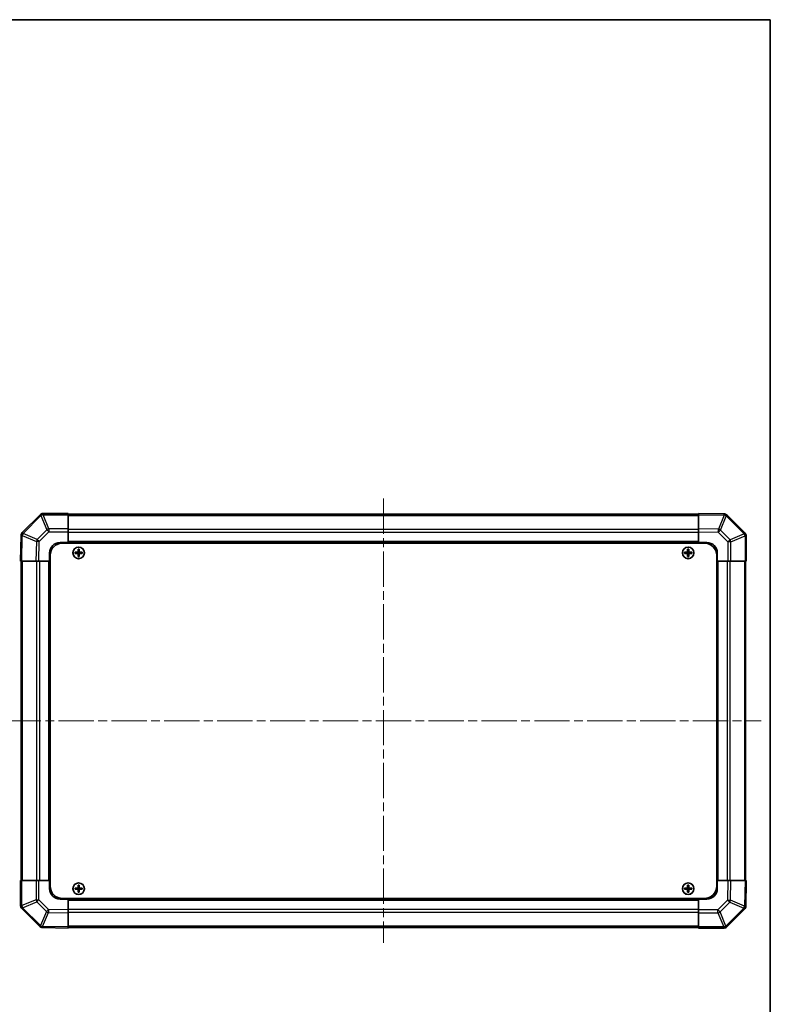
# Model space of a CAD drawing. Units: millimetres. Extents: x 43 to 5773, y 18 to 867.
# Drawn here: x 2037 to 2399, y 392 to 867 of the extents above; entities that cross this region are included whole.
import ezdxf

# ---------------------------------------------------------------- set-up
doc = ezdxf.new("R2010")
doc.units = ezdxf.units.MM
doc.header["$LTSCALE"] = 3
doc.linetypes.add('CHAIN', pattern=[0.3543, 0.2362, -0.0295, 0.0591, -0.0295])
doc.layers.get('Defpoints').update_dxf_attribs({"lineweight": 25})
for name, color, linetype, lineweight in [('Border (ISO)', 7, 'Continuous', 35), ('Centerline (ISO)', 131, 'Continuous', 18), ('Dimension (ISO)', 7, 'Continuous', 18), ('Dimension (ISO) @ 1', 7, 'Continuous', 18), ('Visible (ISO)', 7, 'Continuous', 35), ('Visible Narrow (ISO)', 7, 'Continuous', 25)]:
    doc.layers.add(name, color=color, linetype=linetype, lineweight=lineweight)
doc.styles.add('Note Text (TK)', font='txt')
doc.dimstyles.new('Default - Method 1b (TK)', dxfattribs={"dimscale": 3, "dimtxt": 2.5, "dimasz": 2.5, "dimexe": 1, "dimexo": 1.5, "dimgap": 1, "dimtad": 1, "dimtoh": 1, "dimrnd": 1e-08, "dimdsep": 46, "dimtxsty": 'Note Text (TK)', "dimcen": 0.09, "dimdle": 5, "dimclrd": 100, "dimclre": 100, "dimclrt": 7, "dimadec": 1, "dimazin": 1, "dimtfac": 1, "dimtmove": 0, "dimatfit": 3, "dimfxl": 1, "dimtolj": 1, "dimlwd": -1, "dimlwe": -1, "dimarcsym": 0})

# ---------------------------------------------------------------- blocks, each defined once
blk = doc.blocks.new('図面枠 tk図枠')
at = {"layer": 'Border (ISO)'}
for p, q in [((14.5, 289), (405.5, 289)), ((405.5, 289), (405.5, 8))]:
    blk.add_line(p, q, dxfattribs=at)
blk = doc.blocks.new('*D93')
at = {"layer": 'Defpoints', "color": 0}
for p in [(1978.86, 605.75), (1978.86, 451.75), (1999.31, 451.75)]:
    blk.add_point(p, dxfattribs=at)
at = {"layer": 'Dimension (ISO)', "color": 100}
for p, q in [((1983.36, 605.75), (2002.31, 605.75)), ((1999.31, 598.25), (1999.31, 459.25)), ((1983.36, 451.75), (2002.31, 451.75))]:
    blk.add_line(p, q, dxfattribs=at)
for points in [[(1998.06, 598.25), (2000.56, 598.25), (1999.31, 605.75)], [(1998.06, 459.25), (2000.56, 459.25), (1999.31, 451.75)]]:
    blk.add_solid(points, dxfattribs=at)
at = {"layer": 'Dimension (ISO)', "color": 7, "insert": (2009.37, 400.4), "char_height": 7.5, "attachment_point": 4, "rotation": 90, "style": 'Note Text (TK)'}
blk.add_mtext('\\A1;ねじ止めパネル有効寸法 / Screwed panel Max dim. 154', dxfattribs=at)

msp = doc.modelspace()

# ---------------------------------------------------------------- linework, layer by layer
at = {"layer": 'Centerline (ISO)', "linetype": 'CHAIN', "ltscale": 23.990969}
for p, q in [((2212.9054, 635.9482), (2212.9054, 421.5482)), ((2030.7054, 528.7482), (2395.1054, 528.7482))]:
    msp.add_line(p, q, dxfattribs=at)
at = {"layer": 'Visible (ISO)'}
for p, q in [((2047.313, 628.1559), (2038.7077, 619.5506)), ((2047.3196, 628.1624), (2047.313, 628.1559)), ((2060.9054, 628.7482), (2048.7338, 628.7482)), ((2060.9054, 628.7482), (2060.9054, 628.1747)), ((2364.9054, 628.4482), (2060.9054, 628.4482)), ((2060.9054, 621.323), (2060.9054, 628.1747)), ((2364.9054, 628.1626), (2364.9054, 628.7482)), ((2377.3048, 628.5318), (2364.9054, 628.7482)), ((2364.9054, 628.1626), (2364.9054, 621.3327)), ((2377.3284, 628.5314), (2377.3048, 628.5318)), ((2387.313, 619.3406), (2378.7077, 627.9459)), ((2038.1218, 618.1477), (2037.9054, 605.7482)), ((2038.1222, 618.1713), (2038.1218, 618.1477)), ((2060.9054, 621.323), (2060.9054, 619.9314)), ((2060.9054, 619.9314), (2060.9054, 614.7482)), ((2364.9054, 619.9186), (2364.9054, 621.3327)), ((2364.9054, 614.7482), (2364.9054, 619.9186)), ((2387.3196, 619.334), (2387.313, 619.3406)), ((2387.9054, 605.7482), (2387.9054, 617.9198)), ((2056.9054, 614.7482), (2060.9054, 614.7482)), ((2058.1554, 614.4982), (2367.6554, 614.4982)), ((2060.9054, 614.7482), (2060.9054, 614.4982)), ((2364.9054, 614.7482), (2060.9054, 614.7482)), ((2060.9054, 614.7482), (2060.9054, 614.4982)), ((2364.9054, 614.4982), (2364.9054, 614.7482)), ((2364.9054, 614.4982), (2364.9054, 614.7482)), ((2364.9054, 614.7482), (2368.9054, 614.7482)), ((2051.9054, 605.7482), (2051.9054, 609.7482)), ((2052.1554, 608.4982), (2052.1554, 448.9982)), ((2064.1735, 610.0301), (2064.2429, 609.9607)), ((2064.1735, 609.4664), (2064.2429, 609.5357)), ((2065.4054, 609.9607), (2064.2429, 609.9607)), ((2064.2429, 609.9607), (2064.331, 609.8726)), ((2064.2429, 609.9607), (2064.2429, 609.5357)), ((2064.2429, 609.5357), (2064.331, 609.6239)), ((2064.2429, 609.5357), (2065.4054, 609.5357)), ((2065.4054, 609.8726), (2064.331, 609.8726)), ((2064.331, 609.8726), (2064.331, 609.6239)), ((2064.331, 609.6239), (2065.4054, 609.6239)), ((2065.6235, 611.4801), (2065.6929, 611.4107)), ((2065.6235, 608.0164), (2065.6929, 608.0857)), ((2066.1179, 611.4107), (2065.6929, 611.4107)), ((2065.6929, 611.4107), (2065.781, 611.3226)), ((2065.6929, 611.4107), (2065.6929, 610.2482)), ((2065.6929, 609.2482), (2065.6929, 608.0857)), ((2065.6929, 608.0857), (2065.781, 608.1739)), ((2065.6929, 608.0857), (2066.1179, 608.0857)), ((2066.0297, 611.3226), (2065.781, 611.3226)), ((2065.781, 611.3226), (2065.781, 610.2482)), ((2065.781, 609.2482), (2065.781, 608.1739)), ((2065.781, 608.1739), (2066.0297, 608.1739)), ((2066.1179, 611.4107), (2066.0297, 611.3226)), ((2066.0297, 610.2482), (2066.0297, 611.3226)), ((2066.0297, 608.1739), (2066.0297, 609.2482)), ((2066.1179, 608.0857), (2066.0297, 608.1739)), ((2066.1872, 611.4801), (2066.1179, 611.4107)), ((2066.1179, 610.2482), (2066.1179, 611.4107)), ((2066.1179, 608.0857), (2066.1179, 609.2482)), ((2066.1872, 608.0164), (2066.1179, 608.0857)), ((2067.5679, 609.9607), (2066.4054, 609.9607)), ((2067.4797, 609.8726), (2066.4054, 609.8726)), ((2066.4054, 609.6239), (2067.4797, 609.6239)), ((2066.4054, 609.5357), (2067.5679, 609.5357)), ((2067.5679, 609.9607), (2067.4797, 609.8726)), ((2067.4797, 609.6239), (2067.4797, 609.8726)), ((2067.5679, 609.5357), (2067.4797, 609.6239)), ((2067.6372, 610.0301), (2067.5679, 609.9607)), ((2067.5679, 609.5357), (2067.5679, 609.9607)), ((2067.6372, 609.4664), (2067.5679, 609.5357)), ((2358.1735, 610.0301), (2358.2429, 609.9607)), ((2358.1735, 609.4664), (2358.2429, 609.5357)), ((2359.4054, 609.9607), (2358.2429, 609.9607)), ((2358.2429, 609.9607), (2358.331, 609.8726)), ((2358.2429, 609.9607), (2358.2429, 609.5357)), ((2358.2429, 609.5357), (2358.331, 609.6239)), ((2358.2429, 609.5357), (2359.4054, 609.5357)), ((2359.4054, 609.8726), (2358.331, 609.8726)), ((2358.331, 609.8726), (2358.331, 609.6239)), ((2358.331, 609.6239), (2359.4054, 609.6239)), ((2359.6235, 611.4801), (2359.6929, 611.4107)), ((2359.6235, 608.0164), (2359.6929, 608.0857)), ((2360.1179, 611.4107), (2359.6929, 611.4107)), ((2359.6929, 611.4107), (2359.781, 611.3226)), ((2359.6929, 611.4107), (2359.6929, 610.2482)), ((2359.6929, 609.2482), (2359.6929, 608.0857)), ((2359.6929, 608.0857), (2359.781, 608.1739)), ((2359.6929, 608.0857), (2360.1179, 608.0857)), ((2360.0297, 611.3226), (2359.781, 611.3226)), ((2359.781, 611.3226), (2359.781, 610.2482)), ((2359.781, 609.2482), (2359.781, 608.1739)), ((2359.781, 608.1739), (2360.0297, 608.1739)), ((2360.1179, 611.4107), (2360.0297, 611.3226)), ((2360.0297, 610.2482), (2360.0297, 611.3226)), ((2360.0297, 608.1739), (2360.0297, 609.2482)), ((2360.1179, 608.0857), (2360.0297, 608.1739)), ((2360.1872, 611.4801), (2360.1179, 611.4107)), ((2360.1179, 610.2482), (2360.1179, 611.4107)), ((2360.1179, 608.0857), (2360.1179, 609.2482)), ((2360.1872, 608.0164), (2360.1179, 608.0857)), ((2361.5679, 609.9607), (2360.4054, 609.9607)), ((2361.4797, 609.8726), (2360.4054, 609.8726)), ((2360.4054, 609.6239), (2361.4797, 609.6239)), ((2360.4054, 609.5357), (2361.5679, 609.5357)), ((2361.5679, 609.9607), (2361.4797, 609.8726)), ((2361.4797, 609.6239), (2361.4797, 609.8726)), ((2361.5679, 609.5357), (2361.4797, 609.6239)), ((2361.6372, 610.0301), (2361.5679, 609.9607)), ((2361.5679, 609.5357), (2361.5679, 609.9607)), ((2361.6372, 609.4664), (2361.5679, 609.5357)), ((2373.6554, 608.4982), (2373.6554, 448.9982)), ((2373.9054, 609.7482), (2373.9054, 605.7482)), ((2038.491, 605.7482), (2037.9054, 605.7482)), ((2038.2054, 605.7482), (2038.2054, 451.7482)), ((2038.491, 605.7482), (2045.3209, 605.7482)), ((2046.735, 605.7482), (2045.3209, 605.7482)), ((2051.9054, 605.7482), (2046.735, 605.7482)), ((2051.9054, 605.7482), (2051.9054, 451.7482)), ((2052.1554, 605.7482), (2051.9054, 605.7482)), ((2052.1554, 605.7482), (2051.9054, 605.7482)), ((2373.9054, 605.7482), (2373.6554, 605.7482)), ((2373.9054, 605.7482), (2373.6554, 605.7482)), ((2373.9054, 451.7482), (2373.9054, 605.7482)), ((2379.0885, 605.7482), (2373.9054, 605.7482)), ((2380.4801, 605.7482), (2379.0885, 605.7482)), ((2380.4801, 605.7482), (2387.3319, 605.7482)), ((2387.9054, 605.7482), (2387.3319, 605.7482)), ((2387.6054, 451.7482), (2387.6054, 605.7482)), ((2037.9054, 451.7482), (2038.4789, 451.7482)), ((2037.9054, 451.7482), (2037.9054, 439.5767)), ((2045.3306, 451.7482), (2038.4789, 451.7482)), ((2045.3306, 451.7482), (2046.7222, 451.7482)), ((2046.7222, 451.7482), (2051.9054, 451.7482)), ((2051.9054, 451.7482), (2052.1554, 451.7482)), ((2051.9054, 447.7482), (2051.9054, 451.7482)), ((2051.9054, 451.7482), (2052.1554, 451.7482)), ((2373.6554, 451.7482), (2373.9054, 451.7482)), ((2373.6554, 451.7482), (2373.9054, 451.7482)), ((2373.9054, 451.7482), (2373.9054, 447.7482)), ((2373.9054, 451.7482), (2379.0758, 451.7482)), ((2379.0758, 451.7482), (2380.4898, 451.7482)), ((2387.3197, 451.7482), (2380.4898, 451.7482)), ((2387.3197, 451.7482), (2387.9054, 451.7482)), ((2387.6889, 439.3488), (2387.9054, 451.7482)), ((2064.1735, 448.0301), (2064.2429, 447.9607)), ((2064.1735, 447.4664), (2064.2429, 447.5357)), ((2065.4054, 447.9607), (2064.2429, 447.9607)), ((2064.2429, 447.9607), (2064.331, 447.8726)), ((2064.2429, 447.9607), (2064.2429, 447.5357)), ((2064.2429, 447.5357), (2064.331, 447.6239)), ((2064.2429, 447.5357), (2065.4054, 447.5357)), ((2065.4054, 447.8726), (2064.331, 447.8726)), ((2064.331, 447.8726), (2064.331, 447.6239)), ((2064.331, 447.6239), (2065.4054, 447.6239)), ((2065.6235, 449.4801), (2065.6929, 449.4107)), ((2066.1179, 449.4107), (2065.6929, 449.4107)), ((2065.6929, 449.4107), (2065.781, 449.3226)), ((2065.6929, 449.4107), (2065.6929, 448.2482)), ((2065.6929, 447.2482), (2065.6929, 446.0857)), ((2066.0297, 449.3226), (2065.781, 449.3226)), ((2065.781, 449.3226), (2065.781, 448.2482)), ((2065.781, 447.2482), (2065.781, 446.1739)), ((2066.1179, 449.4107), (2066.0297, 449.3226)), ((2066.0297, 448.2482), (2066.0297, 449.3226)), ((2066.0297, 446.1739), (2066.0297, 447.2482)), ((2066.1872, 449.4801), (2066.1179, 449.4107)), ((2066.1179, 448.2482), (2066.1179, 449.4107)), ((2066.1179, 446.0857), (2066.1179, 447.2482)), ((2067.5679, 447.9607), (2066.4054, 447.9607)), ((2067.4797, 447.8726), (2066.4054, 447.8726)), ((2066.4054, 447.6239), (2067.4797, 447.6239)), ((2066.4054, 447.5357), (2067.5679, 447.5357)), ((2067.5679, 447.9607), (2067.4797, 447.8726)), ((2067.4797, 447.6239), (2067.4797, 447.8726)), ((2067.5679, 447.5357), (2067.4797, 447.6239)), ((2067.6372, 448.0301), (2067.5679, 447.9607)), ((2067.5679, 447.5357), (2067.5679, 447.9607)), ((2067.6372, 447.4664), (2067.5679, 447.5357)), ((2358.1735, 448.0301), (2358.2429, 447.9607)), ((2358.1735, 447.4664), (2358.2429, 447.5357)), ((2359.4054, 447.9607), (2358.2429, 447.9607)), ((2358.2429, 447.9607), (2358.331, 447.8726)), ((2358.2429, 447.9607), (2358.2429, 447.5357)), ((2358.2429, 447.5357), (2358.331, 447.6239)), ((2358.2429, 447.5357), (2359.4054, 447.5357)), ((2359.4054, 447.8726), (2358.331, 447.8726)), ((2358.331, 447.8726), (2358.331, 447.6239)), ((2358.331, 447.6239), (2359.4054, 447.6239)), ((2359.6235, 449.4801), (2359.6929, 449.4107)), ((2360.1179, 449.4107), (2359.6929, 449.4107)), ((2359.6929, 449.4107), (2359.781, 449.3226)), ((2359.6929, 449.4107), (2359.6929, 448.2482)), ((2359.6929, 447.2482), (2359.6929, 446.0857)), ((2360.0297, 449.3226), (2359.781, 449.3226)), ((2359.781, 449.3226), (2359.781, 448.2482)), ((2359.781, 447.2482), (2359.781, 446.1739)), ((2360.1179, 449.4107), (2360.0297, 449.3226)), ((2360.0297, 448.2482), (2360.0297, 449.3226)), ((2360.0297, 446.1739), (2360.0297, 447.2482)), ((2360.1872, 449.4801), (2360.1179, 449.4107)), ((2360.1179, 448.2482), (2360.1179, 449.4107)), ((2360.1179, 446.0857), (2360.1179, 447.2482)), ((2361.5679, 447.9607), (2360.4054, 447.9607)), ((2361.4797, 447.8726), (2360.4054, 447.8726)), ((2360.4054, 447.6239), (2361.4797, 447.6239)), ((2360.4054, 447.5357), (2361.5679, 447.5357)), ((2361.5679, 447.9607), (2361.4797, 447.8726)), ((2361.4797, 447.6239), (2361.4797, 447.8726)), ((2361.5679, 447.5357), (2361.4797, 447.6239)), ((2361.6372, 448.0301), (2361.5679, 447.9607)), ((2361.5679, 447.5357), (2361.5679, 447.9607)), ((2361.6372, 447.4664), (2361.5679, 447.5357)), ((2060.9054, 442.7482), (2056.9054, 442.7482)), ((2058.1554, 442.9982), (2367.6554, 442.9982)), ((2060.9054, 442.9982), (2060.9054, 442.7482)), ((2060.9054, 442.9982), (2060.9054, 442.7482)), ((2060.9054, 442.7482), (2364.9054, 442.7482)), ((2060.9054, 442.7482), (2060.9054, 437.5778)), ((2065.6235, 446.0164), (2065.6929, 446.0857)), ((2065.6929, 446.0857), (2065.781, 446.1739)), ((2065.6929, 446.0857), (2066.1179, 446.0857)), ((2065.781, 446.1739), (2066.0297, 446.1739)), ((2066.1179, 446.0857), (2066.0297, 446.1739)), ((2066.1872, 446.0164), (2066.1179, 446.0857)), ((2359.6235, 446.0164), (2359.6929, 446.0857)), ((2359.6929, 446.0857), (2359.781, 446.1739)), ((2359.6929, 446.0857), (2360.1179, 446.0857)), ((2359.781, 446.1739), (2360.0297, 446.1739)), ((2360.1179, 446.0857), (2360.0297, 446.1739)), ((2360.1872, 446.0164), (2360.1179, 446.0857)), ((2364.9054, 442.7482), (2364.9054, 442.9982)), ((2364.9054, 442.7482), (2364.9054, 442.9982)), ((2368.9054, 442.7482), (2364.9054, 442.7482)), ((2364.9054, 437.5651), (2364.9054, 442.7482)), ((2038.4911, 438.1624), (2038.4977, 438.1559)), ((2038.4977, 438.1559), (2047.103, 429.5506)), ((2060.9054, 437.5778), (2060.9054, 436.1638)), ((2364.9054, 436.1735), (2364.9054, 437.5651)), ((2378.4977, 429.3406), (2387.103, 437.9459)), ((2387.6885, 439.3252), (2387.6889, 439.3488)), ((2060.9054, 429.3339), (2060.9054, 436.1638)), ((2364.9054, 436.1735), (2364.9054, 429.3217)), ((2048.4823, 428.9651), (2048.5059, 428.9647)), ((2048.5059, 428.9647), (2060.9054, 428.7482)), ((2060.9054, 429.3339), (2060.9054, 428.7482)), ((2060.9054, 429.0482), (2364.9054, 429.0482)), ((2364.9054, 428.7482), (2364.9054, 429.3217)), ((2364.9054, 428.7482), (2377.0769, 428.7482)), ((2378.4911, 429.334), (2378.4977, 429.3406))]:
    msp.add_line(p, q, dxfattribs=at)
for centre in [(2065.9054, 609.7482), (2359.9054, 609.7482), (2065.9054, 447.7482), (2359.9054, 447.7482)]:
    msp.add_circle(centre, 2.7832, dxfattribs=at)
for centre, radius, start, end in [((2048.7338, 626.7482), 2, 90, 135), ((2377.2935, 626.5317), 2, 45, 89), ((2040.1219, 618.1363), 2, 135, 179), ((2385.9054, 617.9198), 2, 0, 45), ((2056.9054, 609.7482), 5, 90, 180), ((2058.1554, 608.4982), 6, 90, 180), ((2367.6554, 608.4982), 6, 0, 90), ((2368.9054, 609.7482), 5, 0, 90), ((2065.4054, 610.2482), 0.3757, 270, 0), ((2065.4054, 610.2482), 0.2875, 270, 0), ((2065.4054, 609.2482), 0.3757, 0, 90), ((2065.4054, 609.2482), 0.2875, 0, 90), ((2066.4054, 610.2482), 0.3757, 180, 270), ((2066.4054, 609.2482), 0.3757, 90, 180), ((2066.4054, 610.2482), 0.2875, 180, 270), ((2066.4054, 609.2482), 0.2875, 90, 180), ((2359.4054, 610.2482), 0.3757, 270, 0), ((2359.4054, 610.2482), 0.2875, 270, 0), ((2359.4054, 609.2482), 0.3757, 0, 90), ((2359.4054, 609.2482), 0.2875, 0, 90), ((2360.4054, 610.2482), 0.3757, 180, 270), ((2360.4054, 609.2482), 0.3757, 90, 180), ((2360.4054, 610.2482), 0.2875, 180, 270), ((2360.4054, 609.2482), 0.2875, 90, 180), ((2056.9054, 447.7482), 5, 180, 270), ((2058.1554, 448.9982), 6, 180, 270), ((2065.4054, 448.2482), 0.3757, 270, 0), ((2065.4054, 448.2482), 0.2875, 270, 0), ((2065.4054, 447.2482), 0.3757, 0, 90), ((2065.4054, 447.2482), 0.2875, 0, 90), ((2066.4054, 448.2482), 0.3757, 180, 270), ((2066.4054, 447.2482), 0.3757, 90, 180), ((2066.4054, 448.2482), 0.2875, 180, 270), ((2066.4054, 447.2482), 0.2875, 90, 180), ((2359.4054, 448.2482), 0.3757, 270, 0), ((2359.4054, 448.2482), 0.2875, 270, 0), ((2359.4054, 447.2482), 0.3757, 0, 90), ((2359.4054, 447.2482), 0.2875, 0, 90), ((2360.4054, 448.2482), 0.3757, 180, 270), ((2360.4054, 447.2482), 0.3757, 90, 180), ((2360.4054, 448.2482), 0.2875, 180, 270), ((2360.4054, 447.2482), 0.2875, 90, 180), ((2367.6554, 448.9982), 6, 270, 0), ((2368.9054, 447.7482), 5, 270, 0), ((2039.9054, 439.5767), 2, 180, 225), ((2385.6888, 439.3601), 2, 315, 359), ((2048.5172, 430.9648), 2, 225, 269), ((2377.0769, 430.7482), 2, 270, 315)]:
    msp.add_arc(centre, radius, start, end, dxfattribs=at)
for centre, major_axis, start_param, end_param in [((2064.8225, 609.7482), (0, 7.4512), 1.53295937, 1.60863328), ((2065.9054, 609.3922), (7.5216, 0), 1.63732037, 1.80313234), ((2065.9054, 610.1043), (-7.5216, 0), 1.33846031, 1.50427228), ((2066.2614, 609.7482), (0, 7.5216), 1.33846031, 1.50427228), ((2066.2614, 609.7482), (0, 7.5216), 1.63732037, 1.80313234), ((2065.9054, 610.8311), (7.4512, 0), 1.53295937, 1.60863328), ((2065.5493, 609.7482), (0, -7.5216), 1.63732037, 1.80313234), ((2065.5493, 609.7482), (0, -7.5216), 1.33846031, 1.50427228), ((2065.9054, 609.3922), (7.5216, 0), 1.33846031, 1.50427228), ((2065.9054, 610.1043), (-7.5216, 0), 1.63732037, 1.80313234), ((2066.9883, 609.7482), (0, -7.4512), 1.53295937, 1.60863328), ((2358.8225, 609.7482), (0, 7.4512), 1.53295937, 1.60863328), ((2359.9054, 609.3922), (7.5216, 0), 1.63732037, 1.80313234), ((2359.9054, 610.1043), (-7.5216, 0), 1.33846031, 1.50427228), ((2360.2614, 609.7482), (0, 7.5216), 1.33846031, 1.50427228), ((2360.2614, 609.7482), (0, 7.5216), 1.63732037, 1.80313234), ((2359.9054, 610.8311), (7.4512, 0), 1.53295937, 1.60863328), ((2359.5493, 609.7482), (0, -7.5216), 1.63732037, 1.80313234), ((2359.5493, 609.7482), (0, -7.5216), 1.33846031, 1.50427228), ((2359.9054, 609.3922), (7.5216, 0), 1.33846031, 1.50427228), ((2359.9054, 610.1043), (-7.5216, 0), 1.63732037, 1.80313234), ((2360.9883, 609.7482), (0, -7.4512), 1.53295937, 1.60863328), ((2065.9054, 608.6653), (-7.4512, 0), 1.53295937, 1.60863328), ((2359.9054, 608.6653), (-7.4512, 0), 1.53295937, 1.60863328), ((2064.8225, 447.7482), (0, 7.4512), 1.53295937, 1.60863328), ((2065.9054, 447.3922), (7.5216, 0), 1.63732037, 1.80313234), ((2065.9054, 448.1043), (-7.5216, 0), 1.33846031, 1.50427228), ((2066.2614, 447.7482), (0, 7.5216), 1.33846031, 1.50427228), ((2066.2614, 447.7482), (0, 7.5216), 1.63732037, 1.80313234), ((2065.9054, 448.8311), (7.4512, 0), 1.53295937, 1.60863328), ((2065.5493, 447.7482), (0, -7.5216), 1.63732037, 1.80313234), ((2065.5493, 447.7482), (0, -7.5216), 1.33846031, 1.50427228), ((2065.9054, 447.3922), (7.5216, 0), 1.33846031, 1.50427228), ((2065.9054, 448.1043), (-7.5216, 0), 1.63732037, 1.80313234), ((2066.9883, 447.7482), (0, -7.4512), 1.53295937, 1.60863328), ((2358.8225, 447.7482), (0, 7.4512), 1.53295937, 1.60863328), ((2359.9054, 447.3922), (7.5216, 0), 1.63732037, 1.80313234), ((2359.9054, 448.1043), (-7.5216, 0), 1.33846031, 1.50427228), ((2360.2614, 447.7482), (0, 7.5216), 1.33846031, 1.50427228), ((2360.2614, 447.7482), (0, 7.5216), 1.63732037, 1.80313234), ((2359.9054, 448.8311), (7.4512, 0), 1.53295937, 1.60863328), ((2359.5493, 447.7482), (0, -7.5216), 1.63732037, 1.80313234), ((2359.5493, 447.7482), (0, -7.5216), 1.33846031, 1.50427228), ((2359.9054, 447.3922), (7.5216, 0), 1.33846031, 1.50427228), ((2359.9054, 448.1043), (-7.5216, 0), 1.63732037, 1.80313234), ((2360.9883, 447.7482), (0, -7.4512), 1.53295937, 1.60863328), ((2065.9054, 446.6653), (-7.4512, 0), 1.53295937, 1.60863328), ((2359.9054, 446.6653), (-7.4512, 0), 1.53295937, 1.60863328)]:
    msp.add_ellipse(centre, major_axis=major_axis, ratio=0.08715574, start_param=start_param, end_param=end_param, dxfattribs=at)
for points in [[(2065.4054, 610.0463), (2065.4306, 610.0464), (2065.4576, 610.0516), (2065.5073, 610.0723), (2065.5299, 610.0878), (2065.5657, 610.1237), (2065.5813, 610.1463), (2065.602, 610.196), (2065.6072, 610.223), (2065.6073, 610.2482)], [(2065.6073, 609.2482), (2065.6072, 609.2735), (2065.602, 609.3005), (2065.5813, 609.3501), (2065.5657, 609.3728), (2065.5299, 609.4086), (2065.5073, 609.4242), (2065.4576, 609.4449), (2065.4306, 609.4501), (2065.4054, 609.4502)], [(2066.2034, 610.2482), (2066.2035, 610.223), (2066.2087, 610.196), (2066.2294, 610.1463), (2066.245, 610.1237), (2066.2808, 610.0878), (2066.3035, 610.0723), (2066.3531, 610.0516), (2066.3801, 610.0464), (2066.4054, 610.0463)], [(2066.4054, 609.4502), (2066.3801, 609.4501), (2066.3531, 609.4449), (2066.3035, 609.4242), (2066.2808, 609.4086), (2066.245, 609.3728), (2066.2294, 609.3501), (2066.2087, 609.3005), (2066.2035, 609.2735), (2066.2034, 609.2482)], [(2359.4054, 610.0463), (2359.4306, 610.0464), (2359.4576, 610.0516), (2359.5073, 610.0723), (2359.5299, 610.0878), (2359.5657, 610.1237), (2359.5813, 610.1463), (2359.602, 610.196), (2359.6072, 610.223), (2359.6073, 610.2482)], [(2359.6073, 609.2482), (2359.6072, 609.2735), (2359.602, 609.3005), (2359.5813, 609.3501), (2359.5657, 609.3728), (2359.5299, 609.4086), (2359.5073, 609.4242), (2359.4576, 609.4449), (2359.4306, 609.4501), (2359.4054, 609.4502)], [(2360.2034, 610.2482), (2360.2035, 610.223), (2360.2087, 610.196), (2360.2294, 610.1463), (2360.245, 610.1237), (2360.2808, 610.0878), (2360.3035, 610.0723), (2360.3531, 610.0516), (2360.3801, 610.0464), (2360.4054, 610.0463)], [(2360.4054, 609.4502), (2360.3801, 609.4501), (2360.3531, 609.4449), (2360.3035, 609.4242), (2360.2808, 609.4086), (2360.245, 609.3728), (2360.2294, 609.3501), (2360.2087, 609.3005), (2360.2035, 609.2735), (2360.2034, 609.2482)], [(2065.4054, 448.0463), (2065.4306, 448.0464), (2065.4576, 448.0516), (2065.5073, 448.0723), (2065.5299, 448.0878), (2065.5657, 448.1237), (2065.5813, 448.1463), (2065.602, 448.196), (2065.6072, 448.223), (2065.6073, 448.2482)], [(2065.6073, 447.2482), (2065.6072, 447.2735), (2065.602, 447.3005), (2065.5813, 447.3501), (2065.5657, 447.3728), (2065.5299, 447.4086), (2065.5073, 447.4242), (2065.4576, 447.4449), (2065.4306, 447.4501), (2065.4054, 447.4502)], [(2066.2034, 448.2482), (2066.2035, 448.223), (2066.2087, 448.196), (2066.2294, 448.1463), (2066.245, 448.1237), (2066.2808, 448.0878), (2066.3035, 448.0723), (2066.3531, 448.0516), (2066.3801, 448.0464), (2066.4054, 448.0463)], [(2066.4054, 447.4502), (2066.3801, 447.4501), (2066.3531, 447.4449), (2066.3035, 447.4242), (2066.2808, 447.4086), (2066.245, 447.3728), (2066.2294, 447.3501), (2066.2087, 447.3005), (2066.2035, 447.2735), (2066.2034, 447.2482)], [(2359.4054, 448.0463), (2359.4306, 448.0464), (2359.4576, 448.0516), (2359.5073, 448.0723), (2359.5299, 448.0878), (2359.5657, 448.1237), (2359.5813, 448.1463), (2359.602, 448.196), (2359.6072, 448.223), (2359.6073, 448.2482)], [(2359.6073, 447.2482), (2359.6072, 447.2735), (2359.602, 447.3005), (2359.5813, 447.3501), (2359.5657, 447.3728), (2359.5299, 447.4086), (2359.5073, 447.4242), (2359.4576, 447.4449), (2359.4306, 447.4501), (2359.4054, 447.4502)], [(2360.2034, 448.2482), (2360.2035, 448.223), (2360.2087, 448.196), (2360.2294, 448.1463), (2360.245, 448.1237), (2360.2808, 448.0878), (2360.3035, 448.0723), (2360.3531, 448.0516), (2360.3801, 448.0464), (2360.4054, 448.0463)], [(2360.4054, 447.4502), (2360.3801, 447.4501), (2360.3531, 447.4449), (2360.3035, 447.4242), (2360.2808, 447.4086), (2360.245, 447.3728), (2360.2294, 447.3501), (2360.2087, 447.3005), (2360.2035, 447.2735), (2360.2034, 447.2482)]]:
    msp.add_open_spline(points, degree=3, knots=[0.0307191633, 0.0307191633, 0.0307191633, 0.0307191633, 0.0383195288, 0.0383195288, 0.0459198942, 0.0459198942, 0.0535202597, 0.0535202597, 0.0611206252, 0.0611206252, 0.0611206252, 0.0611206252], dxfattribs=at)
at = {"layer": 'Visible Narrow (ISO)'}
for p, q in [((2039.128, 619.1548), (2047.7333, 627.7601)), ((2047.7333, 627.7601), (2050.5687, 620.9149)), ((2048.7272, 628.1682), (2048.7338, 628.1747)), ((2051.5626, 621.323), (2048.7272, 628.1682)), ((2048.7338, 628.7482), (2048.7338, 628.1747)), ((2048.7338, 628.1747), (2060.9054, 628.1747)), ((2060.9054, 627.8624), (2364.9054, 627.8624)), ((2364.9054, 628.1626), (2377.3193, 627.9459)), ((2377.3193, 627.9459), (2374.4415, 621.1662)), ((2375.4105, 620.7463), (2378.2883, 627.526)), ((2378.2883, 627.526), (2378.3119, 627.5256)), ((2378.3119, 627.5256), (2386.9172, 618.9203)), ((2038.491, 605.7482), (2038.7077, 618.1622)), ((2038.7077, 618.1622), (2045.4874, 615.2844)), ((2039.1276, 619.1312), (2039.128, 619.1548)), ((2045.9073, 616.2534), (2039.1276, 619.1312)), ((2050.5687, 620.9149), (2045.9073, 616.2534)), ((2046.9012, 615.2699), (2051.5626, 619.9314)), ((2060.9054, 621.323), (2051.5626, 621.323)), ((2051.5626, 621.323), (2051.5626, 619.9314)), ((2051.5626, 619.9314), (2060.9054, 619.9314)), ((2364.9054, 621.034), (2060.9054, 621.034)), ((2364.9054, 619.6198), (2060.9054, 619.6198)), ((2374.4415, 621.1662), (2364.9054, 621.3327)), ((2364.9054, 619.9186), (2374.427, 619.7524)), ((2374.427, 619.7524), (2379.0885, 615.091)), ((2380.072, 616.0849), (2375.4105, 620.7463)), ((2386.9172, 618.9203), (2380.072, 616.0849)), ((2380.4801, 615.091), (2387.3253, 617.9264)), ((2387.3253, 617.9264), (2387.3319, 617.9198)), ((2387.3319, 617.9198), (2387.3319, 605.7482)), ((2387.9054, 617.9198), (2387.3319, 617.9198)), ((2045.4874, 615.2844), (2045.3209, 605.7482)), ((2046.735, 605.7482), (2046.9012, 615.2699)), ((2364.9054, 615.2482), (2060.9054, 615.2482)), ((2379.0885, 615.091), (2379.0885, 605.7482)), ((2380.4801, 615.091), (2379.0885, 615.091)), ((2380.4801, 605.7482), (2380.4801, 615.091)), ((2065.4054, 610.0463), (2065.4054, 609.9607)), ((2065.4054, 609.9607), (2065.4054, 609.8726)), ((2065.4054, 609.5357), (2065.4054, 609.6239)), ((2065.4054, 609.4502), (2065.4054, 609.5357)), ((2065.6073, 610.2482), (2065.6929, 610.2482)), ((2065.6073, 609.2482), (2065.6929, 609.2482)), ((2065.6929, 610.2482), (2065.781, 610.2482)), ((2065.6929, 609.2482), (2065.781, 609.2482)), ((2066.1179, 610.2482), (2066.0297, 610.2482)), ((2066.1179, 609.2482), (2066.0297, 609.2482)), ((2066.2034, 610.2482), (2066.1179, 610.2482)), ((2066.2034, 609.2482), (2066.1179, 609.2482)), ((2066.4054, 610.0463), (2066.4054, 609.9607)), ((2066.4054, 609.9607), (2066.4054, 609.8726)), ((2066.4054, 609.5357), (2066.4054, 609.6239)), ((2066.4054, 609.4502), (2066.4054, 609.5357)), ((2359.4054, 610.0463), (2359.4054, 609.9607)), ((2359.4054, 609.9607), (2359.4054, 609.8726)), ((2359.4054, 609.5357), (2359.4054, 609.6239)), ((2359.4054, 609.4502), (2359.4054, 609.5357)), ((2359.6073, 610.2482), (2359.6929, 610.2482)), ((2359.6073, 609.2482), (2359.6929, 609.2482)), ((2359.6929, 610.2482), (2359.781, 610.2482)), ((2359.6929, 609.2482), (2359.781, 609.2482)), ((2360.1179, 610.2482), (2360.0297, 610.2482)), ((2360.1179, 609.2482), (2360.0297, 609.2482)), ((2360.2034, 610.2482), (2360.1179, 610.2482)), ((2360.2034, 609.2482), (2360.1179, 609.2482)), ((2360.4054, 610.0463), (2360.4054, 609.9607)), ((2360.4054, 609.9607), (2360.4054, 609.8726)), ((2360.4054, 609.5357), (2360.4054, 609.6239)), ((2360.4054, 609.4502), (2360.4054, 609.5357)), ((2038.7911, 451.7482), (2038.7911, 605.7482)), ((2045.6196, 605.7482), (2045.6196, 451.7482)), ((2047.0338, 605.7482), (2047.0338, 451.7482)), ((2051.4054, 605.7482), (2051.4054, 451.7482)), ((2374.4054, 451.7482), (2374.4054, 605.7482)), ((2378.7769, 451.7482), (2378.7769, 605.7482)), ((2380.1911, 451.7482), (2380.1911, 605.7482)), ((2387.0196, 605.7482), (2387.0196, 451.7482)), ((2038.4789, 439.5767), (2038.4789, 451.7482)), ((2045.3306, 451.7482), (2045.3306, 442.4055)), ((2046.7222, 442.4055), (2046.7222, 451.7482)), ((2379.0758, 451.7482), (2378.9096, 442.2266)), ((2380.3234, 442.2121), (2380.4898, 451.7482)), ((2387.3197, 451.7482), (2387.103, 439.3343)), ((2065.4054, 448.0463), (2065.4054, 447.9607)), ((2065.4054, 447.9607), (2065.4054, 447.8726)), ((2065.4054, 447.5357), (2065.4054, 447.6239)), ((2065.4054, 447.4502), (2065.4054, 447.5357)), ((2065.6073, 448.2482), (2065.6929, 448.2482)), ((2065.6073, 447.2482), (2065.6929, 447.2482)), ((2065.6929, 448.2482), (2065.781, 448.2482)), ((2065.6929, 447.2482), (2065.781, 447.2482)), ((2066.1179, 448.2482), (2066.0297, 448.2482)), ((2066.1179, 447.2482), (2066.0297, 447.2482)), ((2066.2034, 448.2482), (2066.1179, 448.2482)), ((2066.2034, 447.2482), (2066.1179, 447.2482)), ((2066.4054, 448.0463), (2066.4054, 447.9607)), ((2066.4054, 447.9607), (2066.4054, 447.8726)), ((2066.4054, 447.5357), (2066.4054, 447.6239)), ((2066.4054, 447.4502), (2066.4054, 447.5357)), ((2359.4054, 448.0463), (2359.4054, 447.9607)), ((2359.4054, 447.9607), (2359.4054, 447.8726)), ((2359.4054, 447.5357), (2359.4054, 447.6239)), ((2359.4054, 447.4502), (2359.4054, 447.5357)), ((2359.6073, 448.2482), (2359.6929, 448.2482)), ((2359.6073, 447.2482), (2359.6929, 447.2482)), ((2359.6929, 448.2482), (2359.781, 448.2482)), ((2359.6929, 447.2482), (2359.781, 447.2482)), ((2360.1179, 448.2482), (2360.0297, 448.2482)), ((2360.1179, 447.2482), (2360.0297, 447.2482)), ((2360.2034, 448.2482), (2360.1179, 448.2482)), ((2360.2034, 447.2482), (2360.1179, 447.2482)), ((2360.4054, 448.0463), (2360.4054, 447.9607)), ((2360.4054, 447.9607), (2360.4054, 447.8726)), ((2360.4054, 447.5357), (2360.4054, 447.6239)), ((2360.4054, 447.4502), (2360.4054, 447.5357)), ((2045.3306, 442.4055), (2038.4854, 439.5701)), ((2045.3306, 442.4055), (2046.7222, 442.4055)), ((2051.3837, 437.744), (2046.7222, 442.4055)), ((2060.9054, 442.2482), (2364.9054, 442.2482)), ((2378.9096, 442.2266), (2374.2481, 437.5651)), ((2387.103, 439.3343), (2380.3234, 442.2121)), ((2037.9054, 439.5767), (2038.4789, 439.5767)), ((2038.4854, 439.5701), (2038.4789, 439.5767)), ((2038.8935, 438.5762), (2045.7387, 441.4116)), ((2047.4988, 429.9709), (2038.8935, 438.5762)), ((2045.7387, 441.4116), (2050.4002, 436.7501)), ((2060.9054, 437.5778), (2051.3837, 437.744)), ((2060.9054, 437.8767), (2364.9054, 437.8767)), ((2374.2481, 437.5651), (2364.9054, 437.5651)), ((2374.2481, 436.1735), (2374.2481, 437.5651)), ((2375.242, 436.5816), (2379.9035, 441.2431)), ((2386.6827, 438.3417), (2378.0774, 429.7364)), ((2379.9035, 441.2431), (2386.6831, 438.3653)), ((2386.6831, 438.3653), (2386.6827, 438.3417)), ((2050.4002, 436.7501), (2047.5224, 429.9705)), ((2048.4914, 429.5506), (2051.3692, 436.3302)), ((2051.3692, 436.3302), (2060.9054, 436.1638)), ((2060.9054, 436.4624), (2364.9054, 436.4624)), ((2364.9054, 436.1735), (2374.2481, 436.1735)), ((2374.2481, 436.1735), (2377.0835, 429.3283)), ((2378.0774, 429.7364), (2375.242, 436.5816)), ((2047.5224, 429.9705), (2047.4988, 429.9709)), ((2060.9054, 429.3339), (2048.4914, 429.5506)), ((2364.9054, 429.634), (2060.9054, 429.634)), ((2377.0769, 429.3217), (2364.9054, 429.3217)), ((2377.0835, 429.3283), (2377.0769, 429.3217)), ((2377.0769, 428.7482), (2377.0769, 429.3217))]:
    msp.add_line(p, q, dxfattribs=at)
for centre in [(2065.9054, 609.7482), (2359.9054, 609.7482), (2065.9054, 447.7482), (2359.9054, 447.7482)]:
    msp.add_circle(centre, 2.7768, dxfattribs=at)
for centre, major_axis, ratio, start_param, end_param in [((2048.7272, 626.7417), (-1.4142, 1.4142), 0.58406793, 5.24101135, 6.28318531), ((2048.7272, 626.7417), (-1.4142, 1.4142), 0.01234165, 5.50395766, 6.28318531), ((2048.7338, 626.7482), (-1.4142, 1.4142), 0.58406793, 5.24101135, 6.28318531), ((2048.7272, 626.7417), (-1.8478, -0.7654), 0.68496673, 4.43593174, 4.97981512), ((2377.2699, 626.5321), (0.0349, 1.9997), 0.58012166, 5.2426451, 6.28318531), ((2377.2699, 626.5321), (0.0349, 1.9997), 0.01744975, 5.49793944, 6.28318531), ((2377.2699, 626.5321), (-1.841, 0.7815), 0.68263531, 4.43425936, 4.9686739), ((2377.2935, 626.5317), (0.0349, 1.9997), 0.58012166, 5.2426451, 6.28318531), ((2377.2935, 626.5317), (1.4142, 1.4142), 0.01234165, 5.50395766, 6.28318531), ((2040.1215, 618.1128), (-1.9997, 0.0349), 0.58012166, 5.2426451, 6.28318531), ((2040.1215, 618.1128), (-1.9997, 0.0349), 0.01744975, 5.49793944, 6.28318531), ((2040.1219, 618.1363), (-1.9997, 0.0349), 0.58012166, 5.2426451, 6.28318531), ((2040.1219, 618.1363), (-1.4142, 1.4142), 0.01234165, 5.50395766, 6.28318531), ((2040.1215, 618.1128), (-0.7815, -1.841), 0.68263531, 4.43425936, 4.9686739), ((2051.5626, 619.8965), (1.8478, 0.7654), 0.68496673, 1.29433909, 1.83822247), ((2051.5626, 619.8965), (1.4142, -1.4142), 0.01234165, 1.58313736, 2.362365), ((2374.3921, 619.7524), (-0.0349, -1.9997), 0.01744975, 1.57110091, 2.35634678), ((2374.3921, 619.7524), (1.4142, 1.4142), 0.01234165, 4.72473001, 5.50395766), ((2374.3921, 619.7524), (1.841, -0.7815), 0.68263531, 1.29266671, 1.82708125), ((2385.8988, 617.9264), (1.4142, 1.4142), 0.01234165, 5.50395766, 6.28318531), ((2385.8988, 617.9264), (-0.7654, 1.8478), 0.68496673, 4.43593174, 4.97981512), ((2385.8988, 617.9264), (1.4142, 1.4142), 0.58406793, 5.24101135, 6.28318531), ((2385.9054, 617.9198), (1.4142, 1.4142), 0.58406793, 5.24101135, 6.28318531), ((2046.9012, 615.235), (0.7815, 1.841), 0.68263531, 1.29266671, 1.82708125), ((2046.9012, 615.235), (1.9997, -0.0349), 0.01744975, 1.57110091, 2.35634678), ((2046.9012, 615.235), (-1.4142, 1.4142), 0.01234165, 4.72473001, 5.50395766), ((2379.0536, 615.091), (-1.4142, -1.4142), 0.01234165, 1.58313736, 2.362365), ((2379.0536, 615.091), (0.7654, -1.8478), 0.68496673, 1.29433909, 1.83822247), ((2046.7571, 442.4055), (-0.7654, 1.8478), 0.68496673, 1.29433909, 1.83822247), ((2046.7571, 442.4055), (1.4142, 1.4142), 0.01234165, 1.58313736, 2.362365), ((2378.9096, 442.2615), (-1.9997, 0.0349), 0.01744975, 1.57110091, 2.35634678), ((2378.9096, 442.2615), (1.4142, -1.4142), 0.01234165, 4.72473001, 5.50395766), ((2378.9096, 442.2615), (-0.7815, -1.841), 0.68263531, 1.29266671, 1.82708125), ((2039.9054, 439.5767), (-1.4142, -1.4142), 0.58406793, 5.24101135, 6.28318531), ((2039.9119, 439.5701), (-1.4142, -1.4142), 0.58406793, 5.24101135, 6.28318531), ((2039.9119, 439.5701), (0.7654, -1.8478), 0.68496673, 4.43593174, 4.97981512), ((2039.9119, 439.5701), (-1.4142, -1.4142), 0.01234165, 5.50395766, 6.28318531), ((2051.4186, 437.744), (-1.4142, -1.4142), 0.01234165, 4.72473001, 5.50395766), ((2051.4186, 437.744), (0.0349, 1.9997), 0.01744975, 1.57110091, 2.35634678), ((2374.2481, 437.6), (-1.4142, 1.4142), 0.01234165, 1.58313736, 2.362365), ((2385.6888, 439.3601), (1.9997, -0.0349), 0.58012166, 5.2426451, 6.28318531), ((2385.6888, 439.3601), (1.4142, -1.4142), 0.01234165, 5.50395766, 6.28318531), ((2385.6892, 439.3837), (1.9997, -0.0349), 0.58012166, 5.2426451, 6.28318531), ((2385.6892, 439.3837), (0.7815, 1.841), 0.68263531, 4.43425936, 4.9686739), ((2385.6892, 439.3837), (1.9997, -0.0349), 0.01744975, 5.49793944, 6.28318531), ((2051.4186, 437.744), (-1.841, 0.7815), 0.68263531, 1.29266671, 1.82708125), ((2374.2481, 437.6), (-1.8478, -0.7654), 0.68496673, 1.29433909, 1.83822247), ((2048.5172, 430.9648), (-1.4142, -1.4142), 0.01234165, 5.50395766, 6.28318531), ((2048.5172, 430.9648), (-0.0349, -1.9997), 0.58012166, 5.2426451, 6.28318531), ((2048.5408, 430.9644), (1.841, -0.7815), 0.68263531, 4.43425936, 4.9686739), ((2048.5408, 430.9644), (-0.0349, -1.9997), 0.58012166, 5.2426451, 6.28318531), ((2048.5408, 430.9644), (-0.0349, -1.9997), 0.01744975, 5.49793944, 6.28318531), ((2377.0769, 430.7482), (1.4142, -1.4142), 0.58406793, 5.24101135, 6.28318531), ((2377.0835, 430.7548), (1.8478, 0.7654), 0.68496673, 4.43593174, 4.97981512), ((2377.0835, 430.7548), (1.4142, -1.4142), 0.58406793, 5.24101135, 6.28318531), ((2377.0835, 430.7548), (1.4142, -1.4142), 0.01234165, 5.50395766, 6.28318531)]:
    msp.add_ellipse(centre, major_axis=major_axis, ratio=ratio, start_param=start_param, end_param=end_param, dxfattribs=at)

# ---------------------------------------------------------------- block references
at = {"xscale": 3, "yscale": 3, "zscale": 3}
msp.add_blockref('図面枠 tk図枠', (1183, 0), dxfattribs=at)

# ---------------------------------------------------------------- dimensions: what is measured, and where the dimension line sits
at = {"layer": 'Dimension (ISO) @ 1', "color": 100}
dim = msp.add_linear_dim(base=(1999.3067, 451.7482), p1=(1978.8589, 605.7482), p2=(1978.8589, 451.7482), angle=90, text='ねじ止めパネル有効寸法 / Screwed panel Max dim. <>', dimstyle='Default - Method 1b (TK)', override={"dimscale": 1, "dimtxt": 7.5, "dimasz": 7.5, "dimexe": 3, "dimexo": 4.5, "dimgap": 3, "dimtoh": 0, "dimcen": 0.27, "dimtix": 0, "dimtofl": 0, "dimtmove": 2, "dimatfit": 1}, dxfattribs=at)
dim.commit()
dim.dimension.update_dxf_attribs({"geometry": '*D93', "text_midpoint": (2009.3706, 528.7482), "dimtype": 128})

doc.saveas('drawing.dxf')
